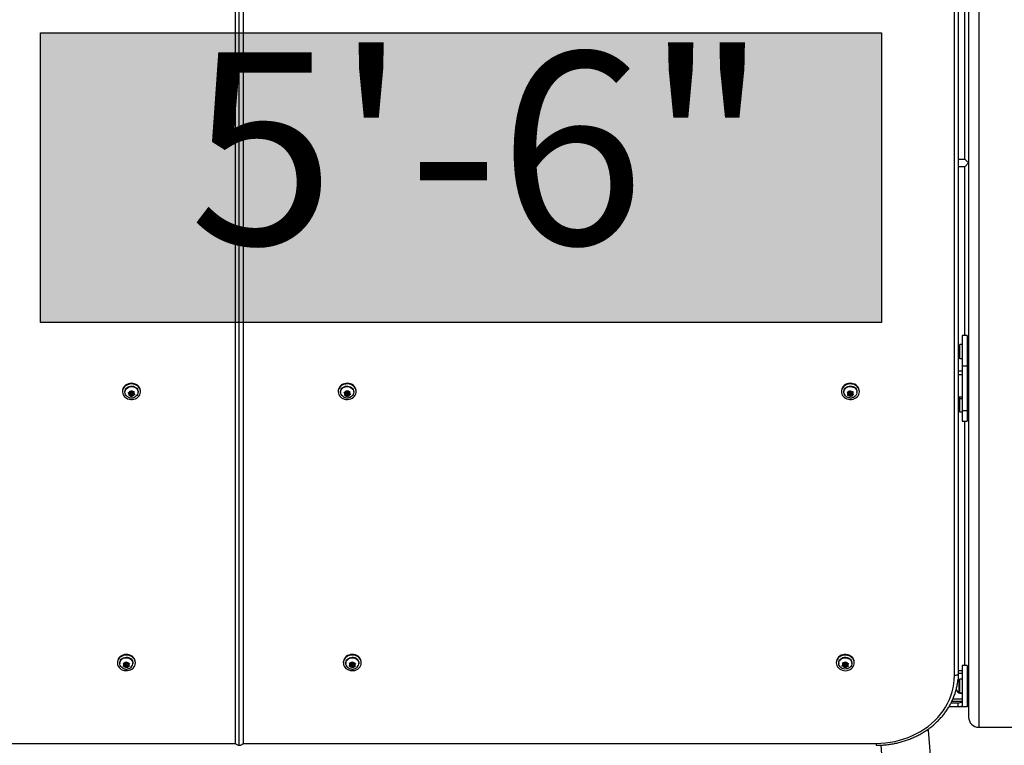
# Model space of a CAD drawing. Units: inches. Extents: x 118 to 760, y 93 to 879.
# Drawn here: x 448 to 496, y 396 to 432 of the extents above; entities that cross this region are included whole.
import ezdxf

# ---------------------------------------------------------------- set-up
doc = ezdxf.new("R2010")
doc.units = ezdxf.units.IN
doc.header["$MEASUREMENT"] = 0
doc.layers.add('CONTOUR', color=7, linetype='Continuous')
doc.layers.add('HAUTEUR-PLATE-FORME', color=7, linetype='Continuous')
doc.styles.add('DIM', font='romans.shx')

msp = doc.modelspace()

# ---------------------------------------------------------------- hatches: boundary and pattern name
at = {"layer": 'HAUTEUR-PLATE-FORME', "true_color": 0xfcfcfc}
msp.add_hatch(color=7, dxfattribs=at).paths.add_polyline_path([(448.69875, 431.00359), (489.64897, 431.00359), (489.64897, 416.89787), (448.69875, 416.89787)])

# ---------------------------------------------------------------- linework, layer by layer
at = {"layer": 'CONTOUR'}
for p, q in [((458.38507, 396.33497), (458.38507, 451.11108)), ((493.38507, 451.11108), (493.38507, 399.79907)), ((494.38507, 451.18105), (494.38507, 397.18978)), ((458.19757, 396.4036), (458.19757, 450.85495)), ((458.57257, 450.85495), (458.57257, 396.4036)), ((493.19757, 399.70532), (493.19757, 450.85495)), ((493.88507, 450.68105), (493.88507, 397.68978)), ((493.69757, 424.86163), (493.69757, 432.88881)), ((493.38507, 424.86163), (493.69757, 424.86163)), ((493.69757, 424.86163), (493.88507, 424.67413)), ((493.69757, 424.48665), (493.38507, 424.48665)), ((493.88507, 424.67415), (493.69757, 424.48665)), ((493.69757, 416.26926), (493.69757, 424.48665)), ((493.82257, 416.26926), (493.57257, 416.26926)), ((493.57257, 416.26926), (493.57257, 414.76926)), ((493.82257, 416.26926), (493.82257, 414.76926)), ((493.4667, 415.80452), (493.4198, 415.80452)), ((493.4198, 415.80452), (493.4198, 415.37137)), ((493.57257, 415.82649), (493.4667, 415.82649)), ((493.4667, 415.14504), (493.4667, 415.82649)), ((493.86945, 415.67327), (493.82257, 415.67327)), ((493.88507, 415.78638), (493.86945, 415.78638)), ((493.86945, 415.09888), (493.86945, 415.78638)), ((493.4667, 415.1655), (493.38507, 415.1655)), ((493.4667, 415.14875), (493.38507, 415.14875)), ((493.4198, 415.37137), (493.4198, 415.16702)), ((493.4198, 415.16702), (493.4667, 415.16702)), ((493.4667, 415.14504), (493.57257, 415.14504)), ((493.82257, 415.29827), (493.86945, 415.29827)), ((493.57257, 414.76926), (493.57257, 412.6042)), ((493.82257, 414.76926), (493.57257, 414.76926)), ((493.82257, 414.76926), (493.82257, 412.6042)), ((493.86945, 415.09888), (493.88507, 415.09888)), ((493.57257, 414.52375), (493.38507, 414.52375)), ((493.57257, 414.353), (493.38507, 414.353)), ((452.69757, 413.56173), (452.69757, 413.53073)), ((452.81632, 413.53073), (452.81632, 413.50728)), ((452.97036, 413.48421), (453.00705, 413.48737)), ((452.99619, 413.45611), (452.97036, 413.48421)), ((453.03842, 413.41725), (452.99619, 413.45611)), ((453.06702, 413.49961), (453.00705, 413.48737)), ((453.00982, 413.33922), (453.02067, 413.36616)), ((453.0465, 413.34239), (453.00982, 413.33922)), ((453.03842, 413.41725), (453.02067, 413.36616)), ((453.02595, 413.49123), (453.03842, 413.47975)), ((453.03318, 413.40217), (453.1039, 413.4166)), ((453.03842, 413.47975), (453.03842, 413.41725)), ((453.10647, 413.35462), (453.0465, 413.34239)), ((453.06702, 413.49961), (453.08476, 413.5507)), ((453.08476, 413.5507), (453.09562, 413.58629)), ((453.09562, 413.58629), (453.12145, 413.55819)), ((453.09601, 413.49948), (453.09601, 413.43698)), ((453.10647, 413.41394), (453.10647, 413.35462)), ((453.10647, 413.35462), (453.1487, 413.31577)), ((453.11792, 413.40659), (453.17453, 413.3545)), ((453.16368, 413.51934), (453.12145, 413.55819)), ((453.17453, 413.29632), (453.1487, 413.31577)), ((453.16368, 413.51934), (453.22364, 413.53157)), ((453.17414, 413.43698), (453.17414, 413.49948)), ((453.17453, 413.3545), (453.20313, 413.43685)), ((453.17453, 413.3545), (453.17453, 413.29632)), ((453.18538, 413.32326), (453.17453, 413.29632)), ((453.20313, 413.37435), (453.18538, 413.32326)), ((453.20313, 413.43685), (453.2442, 413.44523)), ((453.20313, 413.43685), (453.20313, 413.37435)), ((453.20313, 413.37435), (453.2631, 413.38659)), ((453.22364, 413.53157), (453.26033, 413.54339)), ((453.23173, 413.51921), (453.23759, 413.53606)), ((453.23173, 413.51921), (453.23173, 413.45671)), ((453.23173, 413.45671), (453.24948, 413.5078)), ((453.23173, 413.45671), (453.27395, 413.41785)), ((453.26033, 413.54339), (453.24948, 413.5078)), ((453.29979, 413.3984), (453.2631, 413.38659)), ((453.27395, 413.41785), (453.29979, 413.3984)), ((453.35352, 413.30625), (453.30388, 413.27312)), ((453.45382, 413.50728), (453.45382, 413.53073)), ((453.57257, 413.53073), (453.57257, 413.56173)), ((463.19757, 413.56173), (463.19757, 413.53073)), ((463.31632, 413.53073), (463.31632, 413.50728)), ((463.4726, 413.49019), (463.50962, 413.49201)), ((463.49725, 413.46117), (463.4726, 413.49019)), ((463.53754, 413.42081), (463.49725, 413.46117)), ((463.50495, 413.3439), (463.51732, 413.37041)), ((463.54197, 413.34571), (463.50495, 413.3439)), ((463.57013, 413.50204), (463.50962, 413.49201)), ((463.53754, 413.42081), (463.51732, 413.37041)), ((463.52613, 413.49474), (463.53754, 413.48331)), ((463.53181, 413.40653), (463.60248, 413.41824)), ((463.53754, 413.48331), (463.53754, 413.42081)), ((463.60248, 413.35574), (463.54197, 413.34571)), ((463.57013, 413.50204), (463.59036, 413.55244)), ((463.59036, 413.55244), (463.60273, 413.5876)), ((463.59601, 413.49948), (463.59601, 413.43698)), ((463.60248, 413.41824), (463.60279, 413.41793)), ((463.60248, 413.41824), (463.60248, 413.35574)), ((463.60248, 413.35574), (463.64277, 413.31538)), ((463.60273, 413.5876), (463.62738, 413.55858)), ((463.60864, 413.41207), (463.66742, 413.35318)), ((463.66767, 413.51822), (463.62738, 413.55858)), ((463.66742, 413.29501), (463.64277, 413.31538)), ((463.66742, 413.35318), (463.70001, 413.43442)), ((463.66742, 413.35318), (463.66742, 413.29501)), ((463.67979, 413.32152), (463.66742, 413.29501)), ((463.66767, 413.51822), (463.72818, 413.52825)), ((463.67414, 413.43698), (463.67414, 413.49948)), ((463.70001, 413.37192), (463.67979, 413.32152)), ((463.70001, 413.43442), (463.74402, 413.44172)), ((463.70001, 413.43442), (463.70001, 413.37192)), ((463.70001, 413.37192), (463.76053, 413.38195)), ((463.72818, 413.52825), (463.7652, 413.53872)), ((463.73261, 413.51565), (463.73887, 413.53127)), ((463.73261, 413.51565), (463.73261, 413.45315)), ((463.73261, 413.45315), (463.75283, 413.50355)), ((463.73261, 413.45315), (463.7729, 413.41279)), ((463.7652, 413.53872), (463.75283, 413.50355)), ((463.79755, 413.39242), (463.76053, 413.38195)), ((463.7729, 413.41279), (463.79755, 413.39242)), ((463.84352, 413.29844), (463.80175, 413.27198)), ((463.95382, 413.50728), (463.95382, 413.53073)), ((464.07257, 413.53073), (464.07257, 413.56173)), ((487.69757, 413.56173), (487.69757, 413.53073)), ((487.81632, 413.53073), (487.81632, 413.50728)), ((487.97901, 413.50393), (488.01655, 413.50253)), ((488.00071, 413.47291), (487.97901, 413.50393)), ((487.99442, 413.35557), (488.01027, 413.38086)), ((488.03196, 413.35417), (487.99442, 413.35557)), ((488.03617, 413.42928), (488.00071, 413.47291)), ((488.03617, 413.42928), (488.01027, 413.38086)), ((488.07792, 413.50731), (488.01655, 413.50253)), ((488.02678, 413.50332), (488.03617, 413.49178)), ((488.02931, 413.41646), (488.09333, 413.42145)), ((488.09333, 413.35895), (488.03196, 413.35417)), ((488.03617, 413.49178), (488.03617, 413.42928)), ((488.07792, 413.50731), (488.10382, 413.55572)), ((488.09333, 413.42145), (488.15048, 413.35112)), ((488.09333, 413.42145), (488.09333, 413.35895)), ((488.09333, 413.35895), (488.12879, 413.31532)), ((488.09601, 413.49948), (488.09601, 413.43698)), ((488.10382, 413.55572), (488.11967, 413.58966)), ((488.11967, 413.58966), (488.14136, 413.55864)), ((488.15048, 413.29295), (488.12879, 413.31532)), ((488.17682, 413.51501), (488.14136, 413.55864)), ((488.15048, 413.35112), (488.19223, 413.42915)), ((488.15048, 413.35112), (488.15048, 413.29295)), ((488.16633, 413.31824), (488.15048, 413.29295)), ((488.19223, 413.36665), (488.16633, 413.31824)), ((488.17414, 413.43698), (488.17414, 413.49948)), ((488.17682, 413.51501), (488.23819, 413.51979)), ((488.19223, 413.42915), (488.24336, 413.43314)), ((488.19223, 413.42915), (488.19223, 413.36665)), ((488.19223, 413.36665), (488.25359, 413.37143)), ((488.23398, 413.50718), (488.24102, 413.52034)), ((488.23398, 413.50718), (488.23398, 413.44468)), ((488.23398, 413.44468), (488.25988, 413.4931)), ((488.23398, 413.44468), (488.26944, 413.40105)), ((488.23819, 413.51979), (488.27573, 413.52704)), ((488.29114, 413.37868), (488.25359, 413.37143)), ((488.27573, 413.52704), (488.25988, 413.4931)), ((488.26944, 413.40105), (488.29114, 413.37868)), ((488.45382, 413.50728), (488.45382, 413.53073)), ((488.57257, 413.53073), (488.57257, 413.56173)), ((493.57257, 413.27046), (493.38507, 413.27046)), ((493.38507, 413.20796), (493.57257, 413.20796)), ((493.4667, 413.20644), (493.4198, 413.20644)), ((493.4198, 413.20644), (493.4198, 412.70176)), ((493.4667, 412.54697), (493.4667, 413.20644)), ((493.88507, 413.1883), (493.86945, 413.1883)), ((493.86945, 412.5008), (493.86945, 413.1883)), ((493.86945, 413.07519), (493.82257, 413.07519)), ((493.4198, 412.70176), (493.4198, 412.56894)), ((493.4198, 412.56894), (493.4667, 412.56894)), ((493.4667, 412.54697), (493.57257, 412.54697)), ((493.57257, 412.6042), (493.57257, 412.1042)), ((493.82257, 412.6042), (493.57257, 412.6042)), ((493.82257, 412.70019), (493.86945, 412.70019)), ((493.82257, 412.6042), (493.82257, 412.1042)), ((493.86945, 412.5008), (493.88507, 412.5008)), ((493.57257, 412.1042), (493.82257, 412.1042)), ((493.69757, 400.18978), (493.69757, 412.1042)), ((452.44757, 400.35484), (452.44757, 400.32384)), ((452.56632, 400.32384), (452.56632, 400.30039)), ((452.74188, 400.31694), (452.7795, 400.31054)), ((452.75861, 400.28336), (452.74188, 400.31694)), ((452.78597, 400.23555), (452.75861, 400.28336)), ((452.77875, 400.31066), (452.78597, 400.29805)), ((452.84098, 400.30715), (452.7795, 400.31054)), ((452.78597, 400.29805), (452.78597, 400.23555)), ((452.84098, 400.30715), (452.87511, 400.35157)), ((452.84609, 400.29474), (452.84601, 400.29259)), ((452.84601, 400.29259), (452.84601, 400.23009)), ((452.87511, 400.35157), (452.89599, 400.38307)), ((452.89599, 400.38307), (452.91273, 400.3495)), ((452.94009, 400.30169), (452.91273, 400.3495)), ((452.92414, 400.23009), (452.92414, 400.29259)), ((452.94009, 400.30169), (453.00157, 400.2983)), ((452.98418, 400.28713), (452.99312, 400.29877)), ((452.98418, 400.28713), (452.98418, 400.22463)), ((452.98418, 400.22463), (453.01831, 400.26905)), ((453.00157, 400.2983), (453.03919, 400.30056)), ((453.03919, 400.30056), (453.01831, 400.26905)), ((453.20382, 400.30039), (453.20382, 400.32384)), ((453.32257, 400.32384), (453.32257, 400.35484)), ((463.44757, 400.35484), (463.44757, 400.32384)), ((463.56632, 400.32384), (463.56632, 400.30039)), ((463.74369, 400.31924), (463.78125, 400.31224)), ((463.75979, 400.2854), (463.74369, 400.31924)), ((463.78611, 400.23716), (463.75979, 400.2854)), ((463.77902, 400.31265), (463.78611, 400.29966)), ((463.84266, 400.30785), (463.78125, 400.31224)), ((463.78611, 400.29966), (463.78611, 400.23716)), ((463.84266, 400.30785), (463.87774, 400.35171)), ((463.84614, 400.29537), (463.84601, 400.29259)), ((463.84601, 400.29259), (463.84601, 400.23009)), ((463.87774, 400.35171), (463.89921, 400.38287)), ((463.89921, 400.38287), (463.91531, 400.34903)), ((463.94162, 400.30079), (463.91531, 400.34903)), ((463.92414, 400.23009), (463.92414, 400.29259)), ((463.94162, 400.30079), (464.00303, 400.2964)), ((463.98404, 400.28553), (463.9933, 400.2971)), ((463.98404, 400.28553), (463.98404, 400.22303)), ((463.98404, 400.22303), (464.01913, 400.26689)), ((464.00303, 400.2964), (464.04059, 400.29805)), ((464.04059, 400.29805), (464.01913, 400.26689)), ((464.20382, 400.30039), (464.20382, 400.32384)), ((464.32257, 400.32384), (464.32257, 400.35484)), ((487.44757, 400.35484), (487.44757, 400.32384)), ((487.56632, 400.32384), (487.56632, 400.30039)), ((487.75206, 400.32885), (487.78925, 400.31923)), ((487.76535, 400.29398), (487.75206, 400.32885)), ((487.78709, 400.24405), (487.76535, 400.29398)), ((487.7806, 400.32146), (487.78709, 400.30655)), ((487.78709, 400.30655), (487.78709, 400.24405)), ((487.85004, 400.31056), (487.78925, 400.31923)), ((487.84653, 400.29808), (487.84601, 400.29259)), ((487.84601, 400.29259), (487.84601, 400.23009)), ((487.85004, 400.31056), (487.8891, 400.35183)), ((487.8891, 400.35183), (487.913, 400.3814)), ((487.913, 400.3814), (487.92629, 400.34653)), ((487.92414, 400.23009), (487.92414, 400.29259)), ((487.94803, 400.2966), (487.92629, 400.34653)), ((487.94803, 400.2966), (488.00882, 400.28794)), ((487.98306, 400.27863), (487.99389, 400.29007)), ((487.98306, 400.27863), (487.98306, 400.21613)), ((487.98306, 400.21613), (488.02212, 400.2574)), ((488.00882, 400.28794), (488.04602, 400.28697)), ((488.04602, 400.28697), (488.02212, 400.2574)), ((488.20382, 400.30039), (488.20382, 400.32384)), ((488.32257, 400.32384), (488.32257, 400.35484)), ((452.73096, 400.16828), (452.75184, 400.19113)), ((452.76858, 400.16188), (452.73096, 400.16828)), ((452.78597, 400.23555), (452.75184, 400.19113)), ((452.83006, 400.15849), (452.76858, 400.16188)), ((452.77703, 400.22392), (452.83006, 400.22099)), ((452.83006, 400.22099), (452.87415, 400.14394)), ((452.83006, 400.22099), (452.83006, 400.15849)), ((452.83006, 400.15849), (452.85742, 400.11069)), ((452.87415, 400.08576), (452.85742, 400.11069)), ((452.87415, 400.14394), (452.92917, 400.21553)), ((452.87415, 400.14394), (452.87415, 400.08576)), ((452.89504, 400.10861), (452.87415, 400.08576)), ((452.92917, 400.15303), (452.89504, 400.10861)), ((452.92917, 400.21553), (452.99134, 400.21211)), ((452.92917, 400.21553), (452.92917, 400.15303)), ((452.92917, 400.15303), (452.99065, 400.14965)), ((452.98418, 400.22463), (453.01153, 400.17682)), ((453.02827, 400.1519), (452.99065, 400.14965)), ((453.01153, 400.17682), (453.02827, 400.1519)), ((463.72956, 400.17079), (463.75102, 400.1933)), ((463.76712, 400.16378), (463.72956, 400.17079)), ((463.78611, 400.23716), (463.75102, 400.1933)), ((463.82852, 400.1594), (463.76712, 400.16378)), ((463.77685, 400.22559), (463.82852, 400.2219)), ((463.82852, 400.2219), (463.87094, 400.14414)), ((463.82852, 400.2219), (463.82852, 400.1594)), ((463.82852, 400.1594), (463.85484, 400.11116)), ((463.87094, 400.08597), (463.85484, 400.11116)), ((463.87094, 400.14414), (463.92749, 400.21483)), ((463.87094, 400.14414), (463.87094, 400.08597)), ((463.89241, 400.10847), (463.87094, 400.08597)), ((463.92749, 400.15233), (463.89241, 400.10847)), ((463.92749, 400.21483), (463.99099, 400.2103)), ((463.92749, 400.21483), (463.92749, 400.15233)), ((463.92749, 400.15233), (463.9889, 400.14795)), ((463.98404, 400.22303), (464.01036, 400.17478)), ((464.02646, 400.14959), (463.9889, 400.14795)), ((464.01036, 400.17478), (464.02646, 400.14959)), ((487.72413, 400.18187), (487.74803, 400.20279)), ((487.76133, 400.17224), (487.72413, 400.18187)), ((487.78709, 400.24405), (487.74803, 400.20279)), ((487.82212, 400.16358), (487.76133, 400.17224)), ((487.77626, 400.23262), (487.82212, 400.22608)), ((487.82212, 400.22608), (487.85715, 400.14561)), ((487.82212, 400.22608), (487.82212, 400.16358)), ((487.82212, 400.16358), (487.84385, 400.11366)), ((487.85715, 400.08744), (487.84385, 400.11366)), ((487.85715, 400.14561), (487.92011, 400.21212)), ((487.85715, 400.14561), (487.85715, 400.08744)), ((487.88105, 400.10836), (487.85715, 400.08744)), ((487.92011, 400.14962), (487.88105, 400.10836)), ((487.92011, 400.21212), (487.98909, 400.20229)), ((487.92011, 400.21212), (487.92011, 400.14962)), ((487.92011, 400.14962), (487.9809, 400.14096)), ((488.01809, 400.13999), (487.9809, 400.14096)), ((487.98306, 400.21613), (488.0048, 400.16621)), ((488.0048, 400.16621), (488.01809, 400.13999)), ((493.57257, 399.93978), (493.38507, 399.93978)), ((493.57257, 399.81478), (493.38507, 399.81478)), ((493.82257, 400.18978), (493.57257, 400.18978)), ((493.57257, 400.18978), (493.57257, 398.18978)), ((493.82257, 400.18978), (493.82257, 398.18978)), ((493.4667, 399.50853), (493.4198, 399.50853)), ((493.4198, 399.50853), (493.4198, 399.22116)), ((493.57257, 399.5305), (493.4667, 399.5305)), ((493.4667, 398.85295), (493.4667, 399.5305)), ((493.86945, 399.37728), (493.82257, 399.37728)), ((493.88507, 399.53353), (493.86945, 399.53353)), ((493.86945, 398.84603), (493.86945, 399.53353)), ((493.28512, 399.02947), (493.28785, 399.01861)), ((493.4198, 399.22116), (493.4198, 398.87103)), ((493.4198, 398.87103), (493.4667, 398.87103)), ((493.4667, 398.85295), (493.57257, 398.85295)), ((493.4667, 398.85295), (493.4667, 398.85071)), ((493.57257, 398.85071), (493.4667, 398.85071)), ((493.4667, 398.84905), (493.4667, 398.85071)), ((493.4667, 398.84905), (493.57257, 398.84905)), ((493.82257, 399.00228), (493.86945, 399.00228)), ((493.86945, 398.84603), (493.88507, 398.84603)), ((493.03786, 398.37728), (493.38507, 398.37728)), ((493.57257, 398.43978), (493.06772, 398.43978)), ((493.57257, 398.56478), (493.12609, 398.56478)), ((493.38507, 398.18978), (493.38507, 398.37728)), ((493.88507, 398.68978), (493.82257, 398.68978)), ((493.38507, 398.18978), (492.93455, 398.18978)), ((493.57257, 398.18978), (493.38507, 398.18978)), ((493.82257, 398.18978), (493.57257, 398.18978)), ((493.88507, 398.32262), (493.82257, 398.32262)), ((491.84493, 397.04673), (491.93897, 397.05409)), ((492.15351, 394.31247), (491.93897, 397.05409)), ((494.38507, 397.18978), (497.38507, 397.18978)), ((423.57257, 396.4036), (458.19757, 396.4036)), ((458.57257, 396.4036), (489.38507, 396.4036)), ((489.38507, 396.4036), (489.38507, 396.30985)), ((489.61439, 396.31695), (489.78575, 394.12719))]:
    msp.add_line(p, q, dxfattribs=at)
at = {"layer": 'CONTOUR', "flags": 128}
for points in [[(493.4198, 415.80452), (493.39397, 415.7905), (493.38507, 415.78472)], [(493.38507, 415.18681), (493.39397, 415.18104), (493.4198, 415.16702)], [(453.57257, 413.56173), (453.56869, 413.61209), (453.55134, 413.67834), (453.52061, 413.74083), (453.47749, 413.79757), (453.42336, 413.84673), (453.35996, 413.88673), (453.28934, 413.91628), (453.21376, 413.93444), (453.13565, 413.94062), (453.05753, 413.93462), (452.98189, 413.91663), (452.91118, 413.88724), (452.84766, 413.84739), (452.79338, 413.79835), (452.75009, 413.74171), (452.71917, 413.67929), (452.70161, 413.61309), (452.69757, 413.56173)], [(452.81845, 413.26926), (452.87745, 413.2245), (452.94473, 413.18958), (453.01813, 413.16563), (453.09528, 413.15341), (453.17371, 413.15332), (453.25091, 413.16536), (453.32438, 413.18915), (453.39176, 413.22391), (453.4509, 413.26853), (453.49988, 413.32158), (453.53714, 413.38136), (453.56148, 413.44593), (453.57211, 413.51323), (453.56869, 413.58109), (453.55134, 413.64734), (453.52061, 413.70983), (453.47749, 413.76657), (453.42336, 413.81573), (453.35996, 413.85573), (453.28934, 413.88528), (453.21376, 413.90344), (453.13565, 413.90962), (453.05753, 413.90362), (452.98189, 413.88563), (452.91118, 413.85624), (452.84766, 413.81639), (452.79338, 413.76735), (452.75009, 413.71071), (452.71917, 413.64829), (452.70161, 413.58209), (452.69799, 413.51423), (452.70841, 413.44691), (452.73255, 413.38228), (452.76963, 413.32242), (452.81845, 413.26926)], [(452.81632, 413.53073), (452.82191, 413.58217), (452.8411, 413.63743), (452.87314, 413.68803), (452.91663, 413.73176), (452.96967, 413.7667), (453.02993, 413.79133), (453.09479, 413.80456), (453.16141, 413.80583), (453.22688, 413.79508), (453.28834, 413.77277), (453.3431, 413.73989), (453.38876, 413.69786), (453.42334, 413.64853), (453.44533, 413.59405), (453.45375, 413.5368), (453.45382, 413.53073)], [(452.96343, 413.27468), (452.92705, 413.29812), (452.88138, 413.34015), (452.8468, 413.38948), (452.82482, 413.44396), (452.8164, 413.50121), (452.82191, 413.55872), (452.8411, 413.61398), (452.87314, 413.66458), (452.91663, 413.70831), (452.96967, 413.74325), (453.02993, 413.76788), (453.09479, 413.78111), (453.16141, 413.78238), (453.22688, 413.77163), (453.28834, 413.74932), (453.3431, 413.71644), (453.38876, 413.67441), (453.42334, 413.62508), (453.44533, 413.5706), (453.45375, 413.51335), (453.44824, 413.45584), (453.42905, 413.40058), (453.39701, 413.34998), (453.35352, 413.30625), (453.35352, 413.30625)], [(464.07257, 413.56173), (464.07076, 413.59619), (464.05666, 413.66301), (464.029, 413.72657), (463.98868, 413.78483), (463.937, 413.83593), (463.87561, 413.87821), (463.8065, 413.91032), (463.73187, 413.93123), (463.65413, 413.94026), (463.57578, 413.93712), (463.49933, 413.92192), (463.42725, 413.89514), (463.36185, 413.85765), (463.30523, 413.81064), (463.25921, 413.75563), (463.22527, 413.6944), (463.2045, 413.62889), (463.19757, 413.56173)], [(463.30598, 413.28107), (463.36275, 413.2342), (463.42826, 413.19685), (463.50042, 413.17023), (463.57691, 413.15521), (463.65527, 413.15225), (463.73299, 413.16145), (463.80755, 413.18253), (463.87657, 413.2148), (463.93783, 413.25722), (463.98936, 413.30843), (464.0295, 413.36678), (464.05696, 413.43041), (464.07086, 413.49726), (464.07076, 413.56519), (464.05666, 413.63201), (464.029, 413.69557), (463.98868, 413.75383), (463.937, 413.80493), (463.87561, 413.84721), (463.8065, 413.87932), (463.73187, 413.90023), (463.65413, 413.90926), (463.57578, 413.90612), (463.49933, 413.89092), (463.42725, 413.86414), (463.36185, 413.82665), (463.30523, 413.77964), (463.25921, 413.72463), (463.22527, 413.6634), (463.2045, 413.59789), (463.19757, 413.53023), (463.20471, 413.46259), (463.22567, 413.39713), (463.2598, 413.33597), (463.30598, 413.28107)], [(463.31632, 413.53073), (463.31639, 413.53632), (463.3247, 413.59358), (463.34657, 413.64809), (463.38105, 413.69747), (463.42663, 413.73957), (463.48132, 413.77254), (463.54273, 413.79494), (463.60818, 413.80579), (463.6748, 413.80462), (463.73969, 413.79148), (463.80001, 413.76695), (463.85311, 413.73209), (463.89669, 413.68843), (463.92883, 413.63788), (463.94814, 413.58264), (463.95382, 413.53073)], [(463.46026, 413.27646), (463.41704, 413.30592), (463.37346, 413.34958), (463.34132, 413.40013), (463.32201, 413.45537), (463.31639, 413.51287), (463.3247, 413.57013), (463.34657, 413.62464), (463.38105, 413.67402), (463.42663, 413.71612), (463.48132, 413.74909), (463.54273, 413.77149), (463.60818, 413.78234), (463.6748, 413.78117), (463.73969, 413.76803), (463.80001, 413.7435), (463.85311, 413.70864), (463.89669, 413.66498), (463.92883, 413.61443), (463.94814, 413.55919), (463.95376, 413.50169), (463.94545, 413.44443), (463.92358, 413.38992), (463.8891, 413.34054), (463.84352, 413.29844)], [(488.57257, 413.56173), (488.56619, 413.62624), (488.54596, 413.69187), (488.51252, 413.75332), (488.46695, 413.8086), (488.41072, 413.85596), (488.34563, 413.89385), (488.27377, 413.92107), (488.19745, 413.93675), (488.11913, 413.94036), (488.04132, 413.93181), (487.96652, 413.91137), (487.89714, 413.87968), (487.83541, 413.83778), (487.78331, 413.78701), (487.74251, 413.72899), (487.71434, 413.6656), (487.69968, 413.59887), (487.69757, 413.56173)], [(487.77898, 413.31062), (487.83008, 413.25909), (487.89099, 413.21629), (487.95974, 413.1836), (488.03413, 413.16207), (488.11177, 413.15238), (488.19015, 413.15486), (488.26676, 413.16941), (488.33914, 413.19558), (488.40496, 413.23253), (488.46211, 413.27905), (488.50874, 413.33367), (488.54337, 413.39462), (488.56487, 413.45994), (488.57256, 413.52754), (488.56619, 413.59524), (488.54596, 413.66087), (488.51252, 413.72232), (488.46695, 413.7776), (488.41072, 413.82496), (488.34563, 413.86285), (488.27377, 413.89007), (488.19745, 413.90575), (488.11913, 413.90936), (488.04132, 413.90081), (487.96652, 413.88037), (487.89714, 413.84868), (487.83541, 413.80678), (487.78331, 413.75601), (487.74251, 413.69799), (487.71434, 413.6346), (487.69968, 413.56787), (487.69902, 413.49995), (487.71238, 413.43301), (487.73932, 413.36922), (487.77898, 413.31062)], [(487.81632, 413.53073), (487.81861, 413.5637), (487.83344, 413.61997), (487.86145, 413.67233), (487.90143, 413.7185), (487.95161, 413.75647), (488.00981, 413.78457), (488.07349, 413.80157), (488.13986, 413.80674), (488.20602, 413.79985), (488.26908, 413.7812), (488.32628, 413.75159), (488.37513, 413.71234), (488.41348, 413.66515), (488.43967, 413.61208), (488.45254, 413.55546), (488.45382, 413.53073)], [(488.11315, 413.23189), (488.06413, 413.23816), (488.00107, 413.25681), (487.94387, 413.28642), (487.89502, 413.32567), (487.85667, 413.37286), (487.83048, 413.42593), (487.81761, 413.48255), (487.81861, 413.54025), (487.83344, 413.59652), (487.86145, 413.64888), (487.90143, 413.69505), (487.95161, 413.73302), (488.00981, 413.76112), (488.07349, 413.77812), (488.13986, 413.78329), (488.20602, 413.7764), (488.26908, 413.75775), (488.32628, 413.72814), (488.37513, 413.68889), (488.41348, 413.6417), (488.43967, 413.58863), (488.45254, 413.53201), (488.45154, 413.47431), (488.43671, 413.41804), (488.4087, 413.36568), (488.36872, 413.31951), (488.31854, 413.28154), (488.31854, 413.28154)], [(453.1083, 413.46162), (453.09946, 413.45087), (453.09603, 413.43801), (453.09855, 413.42499), (453.10663, 413.4138), (453.11904, 413.40613), (453.13389, 413.40317), (453.14892, 413.40535), (453.16184, 413.41234), (453.17069, 413.42309), (453.17412, 413.43595), (453.1716, 413.44897), (453.16352, 413.46016), (453.15111, 413.46783), (453.13626, 413.47079), (453.12123, 413.46861), (453.1083, 413.46162)], [(453.17414, 413.49948), (453.1716, 413.51147), (453.16625, 413.51986)], [(463.60953, 413.46257), (463.60016, 413.45216), (463.59611, 413.43943), (463.598, 413.42634), (463.60552, 413.41486), (463.61755, 413.40675), (463.63224, 413.40324), (463.64737, 413.40487), (463.66062, 413.41139), (463.66998, 413.4218), (463.67403, 413.43453), (463.67215, 413.44762), (463.66463, 413.4591), (463.6526, 413.46721), (463.63791, 413.47072), (463.62278, 413.46909), (463.60953, 413.46257)], [(463.67414, 413.49948), (463.67215, 413.51012), (463.66736, 413.51853)], [(488.11259, 413.46464), (488.10208, 413.45509), (488.09659, 413.44277), (488.09696, 413.42958), (488.10313, 413.41751), (488.11417, 413.4084), (488.12838, 413.40365), (488.14362, 413.40397), (488.15756, 413.40932), (488.16807, 413.41887), (488.17356, 413.43119), (488.17319, 413.44438), (488.16702, 413.45645), (488.15598, 413.46556), (488.14176, 413.47031), (488.12653, 413.46999), (488.11259, 413.46464)], [(493.4198, 413.20644), (493.39397, 413.19242), (493.38507, 413.18665)], [(493.38507, 412.58874), (493.39397, 412.58296), (493.4198, 412.56894)], [(453.32257, 400.35484), (453.31645, 400.418), (453.2965, 400.48369), (453.26332, 400.54524), (453.21799, 400.60067), (453.16195, 400.6482), (453.09702, 400.6863), (453.02527, 400.71375), (452.94902, 400.72966), (452.87071, 400.73352), (452.79287, 400.72522), (452.71799, 400.70501), (452.64847, 400.67354), (452.58657, 400.63184), (452.53425, 400.58122), (452.49322, 400.52334), (452.46477, 400.46003), (452.44984, 400.39335), (452.44757, 400.35484)], [(464.32257, 400.35484), (464.31774, 400.41099), (464.29921, 400.477), (464.26737, 400.53907), (464.22324, 400.59523), (464.16825, 400.64366), (464.10415, 400.68281), (464.03301, 400.71141), (463.95711, 400.72856), (463.8789, 400.73369), (463.80089, 400.72665), (463.72558, 400.70766), (463.65541, 400.67732), (463.59261, 400.63663), (463.53921, 400.58687), (463.49693, 400.52966), (463.46712, 400.46683), (463.45075, 400.4004), (463.44757, 400.35484)], [(488.32257, 400.35484), (488.32157, 400.38056), (488.30925, 400.44765), (488.2833, 400.51175), (488.24455, 400.5708), (488.19424, 400.62292), (488.134, 400.66642), (488.06576, 400.69991), (487.99171, 400.7223), (487.91424, 400.73289), (487.83582, 400.73132), (487.75899, 400.71765), (487.68621, 400.69233), (487.61983, 400.65615), (487.56197, 400.61029), (487.51449, 400.55622), (487.47892, 400.49568), (487.45641, 400.43061), (487.44768, 400.36311), (487.44757, 400.35484)], [(452.86018, 399.94557), (452.93857, 399.9478), (453.01524, 399.96212), (453.08773, 399.98806), (453.15371, 400.02479), (453.21105, 400.07114), (453.25791, 400.12561), (453.29279, 400.18645), (453.31457, 400.2517), (453.32254, 400.31928), (453.31645, 400.387), (453.2965, 400.45269), (453.26332, 400.51424), (453.21799, 400.56967), (453.16195, 400.6172), (453.09702, 400.6553), (453.02527, 400.68275), (452.94902, 400.69866), (452.87071, 400.70252), (452.79287, 400.69422), (452.71799, 400.67401), (452.64847, 400.64254), (452.58657, 400.60084), (452.53425, 400.55022), (452.49322, 400.49234), (452.46477, 400.42903), (452.44984, 400.36235), (452.44889, 400.29443), (452.46197, 400.22745), (452.48864, 400.16358), (452.52806, 400.10485), (452.57895, 400.05316), (452.63967, 400.01017), (452.70829, 399.97727), (452.78259, 399.9555), (452.86018, 399.94557)], [(452.56632, 400.32384), (452.56697, 400.34137), (452.57813, 400.39826), (452.6027, 400.4519), (452.63962, 400.49995), (452.68726, 400.5403), (452.74355, 400.57119), (452.80602, 400.59126), (452.87195, 400.59965), (452.93845, 400.59599), (453.00262, 400.58043), (453.06165, 400.55366), (453.11297, 400.51684), (453.15432, 400.47159), (453.18391, 400.41988), (453.20044, 400.36398), (453.20382, 400.32384)], [(452.71093, 400.06919), (452.7085, 400.07058), (452.65718, 400.10739), (452.61583, 400.15264), (452.58624, 400.20435), (452.56971, 400.26026), (452.56697, 400.31792), (452.57813, 400.37481), (452.6027, 400.42845), (452.63962, 400.4765), (452.68726, 400.51685), (452.74355, 400.54774), (452.80602, 400.56781), (452.87195, 400.5762), (452.93845, 400.57254), (453.00262, 400.55698), (453.06165, 400.53021), (453.11297, 400.49339), (453.15432, 400.44814), (453.18391, 400.39643), (453.20044, 400.34053), (453.20318, 400.28287), (453.20318, 400.28287)], [(452.84609, 400.23224), (452.84811, 400.21916), (452.85575, 400.20774), (452.86786, 400.19972), (452.88259, 400.19633), (452.8977, 400.19808), (452.91089, 400.2047), (452.92014, 400.21519), (452.92406, 400.22794), (452.92204, 400.24103), (452.91439, 400.25245), (452.90228, 400.26046), (452.88755, 400.26385), (452.87245, 400.26211), (452.85926, 400.25548), (452.85001, 400.245), (452.84609, 400.23224)], [(463.85201, 399.94604), (463.93043, 399.947), (464.0074, 399.96007), (464.08044, 399.98483), (464.1472, 400.02049), (464.20553, 400.0659), (464.25356, 400.1196), (464.28975, 400.17986), (464.31294, 400.24475), (464.32237, 400.31218), (464.31774, 400.37999), (464.29921, 400.446), (464.26737, 400.50807), (464.22324, 400.56423), (464.16825, 400.61266), (464.10415, 400.65181), (464.03301, 400.68041), (463.95711, 400.69756), (463.8789, 400.70269), (463.80089, 400.69565), (463.72558, 400.67666), (463.65541, 400.64632), (463.59261, 400.60563), (463.53921, 400.55587), (463.49693, 400.49866), (463.46712, 400.43583), (463.45075, 400.3694), (463.44834, 400.30151), (463.45996, 400.23433), (463.48525, 400.17003), (463.52338, 400.11068), (463.57315, 400.05817), (463.63294, 400.01421), (463.70083, 399.98019), (463.77464, 399.95722), (463.85201, 399.94604)], [(463.56632, 400.32384), (463.5674, 400.34652), (463.57979, 400.40323), (463.60552, 400.45646), (463.64346, 400.5039), (463.69197, 400.54347), (463.74892, 400.57344), (463.81181, 400.5925), (463.87791, 400.59982), (463.94432, 400.59508), (464.00815, 400.57848), (464.06659, 400.55076), (464.1171, 400.51312), (464.15747, 400.4672), (464.18593, 400.41502), (464.20125, 400.35886), (464.20382, 400.32384)], [(463.70895, 400.07032), (463.70356, 400.07348), (463.65305, 400.11112), (463.61268, 400.15703), (463.58421, 400.20921), (463.5689, 400.26538), (463.5674, 400.32307), (463.57979, 400.37978), (463.60552, 400.43301), (463.64346, 400.48045), (463.69197, 400.52002), (463.74892, 400.54999), (463.81181, 400.56905), (463.87791, 400.57637), (463.94432, 400.57163), (464.00815, 400.55503), (464.06659, 400.52731), (464.1171, 400.48967), (464.15747, 400.44375), (464.18593, 400.39157), (464.20125, 400.33541), (464.20275, 400.27771), (464.20275, 400.27771)], [(463.84614, 400.23287), (463.84788, 400.21976), (463.85528, 400.20822), (463.86721, 400.20001), (463.88186, 400.19638), (463.89701, 400.19788), (463.91033, 400.20429), (463.91981, 400.21462), (463.924, 400.22731), (463.92227, 400.24043), (463.91487, 400.25197), (463.90294, 400.26018), (463.88828, 400.26381), (463.87314, 400.2623), (463.85982, 400.2559), (463.85034, 400.24556), (463.84614, 400.23287)], [(487.8169, 399.94958), (487.89516, 399.94506), (487.9731, 399.9527), (488.0482, 399.97228), (488.11807, 400.00315), (488.18044, 400.04434), (488.23332, 400.0945), (488.27501, 400.15204), (488.30417, 400.2151), (488.31985, 400.28165), (488.32157, 400.34956), (488.30925, 400.41665), (488.2833, 400.48075), (488.24455, 400.5398), (488.19424, 400.59192), (488.134, 400.63542), (488.06576, 400.66891), (487.99171, 400.6913), (487.91424, 400.70189), (487.83582, 400.70032), (487.75899, 400.68665), (487.68621, 400.66133), (487.61983, 400.62515), (487.56197, 400.57929), (487.51449, 400.52522), (487.47892, 400.46468), (487.45641, 400.39961), (487.44768, 400.33211), (487.453, 400.26434), (487.47221, 400.19848), (487.5047, 400.13666), (487.5494, 400.08084), (487.6049, 400.03284), (487.6694, 399.99419), (487.74083, 399.96614), (487.8169, 399.94958)], [(487.56632, 400.32384), (487.57055, 400.36866), (487.58818, 400.42431), (487.61879, 400.47557), (487.66104, 400.5202), (487.71307, 400.55625), (487.77263, 400.58214), (487.83709, 400.59674), (487.90366, 400.59942), (487.96941, 400.59005), (488.03148, 400.56905), (488.08715, 400.53733), (488.13399, 400.49628), (488.16994, 400.44769), (488.19345, 400.39369), (488.20348, 400.33664), (488.20382, 400.32384)], [(488.1996, 400.25558), (488.18196, 400.19993), (488.15136, 400.14867), (488.10911, 400.10403), (488.05708, 400.06799), (487.99752, 400.04209), (487.93305, 400.02749), (487.86649, 400.02482), (487.80074, 400.03419), (487.73867, 400.05519), (487.683, 400.08691), (487.63616, 400.12796), (487.60021, 400.17654), (487.5767, 400.23054), (487.56667, 400.28759), (487.57055, 400.34521), (487.58818, 400.40086), (487.61879, 400.45212), (487.66104, 400.49675), (487.71307, 400.5328), (487.77263, 400.55869), (487.83709, 400.57329), (487.90366, 400.57597), (487.96941, 400.5666), (488.03148, 400.5456), (488.08715, 400.51388), (488.13399, 400.47283), (488.16994, 400.42424), (488.19345, 400.37024), (488.20348, 400.31319), (488.1996, 400.25558)], [(487.84653, 400.23558), (487.84704, 400.22239), (487.85334, 400.21037), (487.86447, 400.20135), (487.87873, 400.19671), (487.89397, 400.19715), (487.90785, 400.20261), (487.91826, 400.21224), (487.92362, 400.2246), (487.92311, 400.23779), (487.91681, 400.24981), (487.90568, 400.25883), (487.89142, 400.26347), (487.87618, 400.26303), (487.8623, 400.25758), (487.85189, 400.24794), (487.84653, 400.23558)], [(493.38507, 399.79907), (493.38147, 399.78078), (493.3708, 399.7632), (493.35347, 399.74699), (493.33016, 399.73278), (493.30174, 399.72112), (493.26933, 399.71246), (493.23415, 399.70712), (493.19757, 399.70532)], [(493.38507, 399.79907), (493.37778, 399.58992), (493.36902, 399.48901)], [(489.38507, 396.4036), (489.61527, 396.40963), (489.84462, 396.42767), (490.0723, 396.45768), (490.29747, 396.49954), (490.5193, 396.5531), (490.73701, 396.61816), (490.94977, 396.69448), (491.15683, 396.78179), (491.35742, 396.87977), (491.55082, 396.98806), (491.73631, 397.10626), (491.91323, 397.23395), (492.08092, 397.37065), (492.23877, 397.51588), (492.38621, 397.66909), (492.5227, 397.82973), (492.64774, 397.99722), (492.76088, 398.17094), (492.86169, 398.35025), (492.94982, 398.53452), (493.02495, 398.72305), (493.08679, 398.91517), (493.13513, 399.11017), (493.16978, 399.30734), (493.19062, 399.50597), (493.19757, 399.70532)]]:
    msp.add_lwpolyline(points, dxfattribs=at)
at = {"layer": 'CONTOUR'}
for centre, radius, start, end in [((453.10413, 413.43717), 0.10958, 170.049231, 220.396028), ((453.12465, 413.42242), 0.13434, 107.271046, 151.087169), ((453.13456, 413.47097), 0.15585, 235.596989, 275.20394), ((453.12742, 413.49919), 0.03141, 127.487943, 179.477287), ((453.13516, 413.48964), 0.0437, 67.018945, 127.9199), ((453.13559, 413.40299), 0.15585, 55.596989, 95.20394), ((453.1455, 413.45154), 0.13434, 287.271046, 331.087169), ((453.16602, 413.43679), 0.10958, 350.049231, 40.396028), ((463.60326, 413.43701), 0.10873, 167.159263, 217.776031), ((463.62608, 413.42058), 0.13662, 105.158891, 148.476951), ((463.63421, 413.46957), 0.15443, 233.326497, 273.179625), ((463.6277, 413.49911), 0.03169, 124.985694, 179.330237), ((463.63506, 413.48994), 0.04343, 52.484219, 126.005162), ((463.63594, 413.40439), 0.15443, 53.326497, 93.179625), ((463.64407, 413.45338), 0.13662, 285.158891, 328.476951), ((463.66689, 413.43695), 0.10873, 347.159263, 37.776031), ((488.10187, 413.4369), 0.10738, 160.404167, 211.454544), ((488.12908, 413.41609), 0.14189, 100.256544, 142.47195), ((488.13295, 413.46578), 0.15052, 227.858446, 268.413412), ((488.12841, 413.49886), 0.03241, 119.224314, 178.906086), ((488.1352, 413.49515), 0.03918, 6.347867, 125.24576), ((488.13719, 413.40818), 0.15052, 47.858446, 88.413412), ((488.14106, 413.45787), 0.14189, 280.256544, 322.47195), ((488.16828, 413.43706), 0.10738, 340.404167, 31.454544), ((452.85166, 400.23016), 0.10718, 150.241627, 201.355927), ((452.88252, 400.20239), 0.14937, 92.842893, 133.609853), ((452.88495, 400.2879), 0.03946, 6.830602, 170.016804), ((452.89037, 400.20801), 0.14324, 39.074614, 81.019331), ((452.91849, 400.23002), 0.10718, 330.241627, 21.355927), ((452.92942, 400.31198), 0.2753, 298.199924, 353.929574), ((463.8518, 400.23017), 0.10731, 149.02703, 200.097795), ((463.88284, 400.2016), 0.15019, 91.944088, 132.558283), ((463.88492, 400.28786), 0.0395, 6.878533, 169.039642), ((463.89086, 400.20887), 0.14228, 37.969767, 80.107211), ((463.91835, 400.23001), 0.10731, 329.02703, 20.097795), ((463.93021, 400.31208), 0.2747, 301.172583, 352.813261), ((487.8528, 400.23013), 0.10828, 143.863977, 194.622922), ((487.88394, 400.19843), 0.15348, 88.071595, 128.092683), ((487.8848, 400.28775), 0.03964, 7.02127, 164.883184), ((487.89323, 400.21253), 0.13802, 33.119462, 76.137627), ((487.91735, 400.23006), 0.10828, 323.863977, 14.622922), ((452.87978, 400.25217), 0.14324, 219.074614, 261.019331), ((452.88763, 400.2578), 0.14937, 272.842893, 313.609853), ((463.87929, 400.25132), 0.14228, 217.969767, 260.107211), ((463.88731, 400.25858), 0.15019, 271.944088, 312.558283), ((487.87692, 400.24766), 0.13802, 213.119462, 256.137627), ((487.88621, 400.26175), 0.15348, 268.071595, 308.092683), ((493.52779, 399.27874), 0.2539, 115.170658, 130.245959), ((493.52779, 399.10082), 0.2539, 193.533952, 244.829342), ((493.38507, 398.68978), 0.3125, 270, 306.869898), ((493.38507, 398.68978), 0.5, 331.044976, 0), ((493.38507, 398.68978), 0.5, 270, 292.024313), ((494.38507, 397.68978), 0.5, 180, 270)]:
    msp.add_arc(centre, radius, start, end, dxfattribs=at)
for centre, major_axis, start_param, end_param in [((458.19757, 396.49735), (-0.18111, 0.18111), 1.83259571, 3.40339204), ((458.57257, 396.49735), (0.18111, 0.18111), 2.87979327, 4.45058959)]:
    msp.add_ellipse(centre, major_axis=major_axis, ratio=0.26794919, start_param=start_param, end_param=end_param, dxfattribs=at)
for points, knots in [([(452.96501, 413.27537), (452.97548, 413.26938), (453.00441, 413.25282), (453.05765, 413.23719), (453.12217, 413.22842), (453.18824, 413.23246), (453.24983, 413.24663), (453.28607, 413.26509), (453.30245, 413.27343)], [0, 0, 0, 0, 0.10270742, 0.28367131, 0.46749135, 0.65427419, 0.84374099, 1, 1, 1, 1]), ([(463.4617, 413.27722), (463.46918, 413.27259), (463.49467, 413.25682), (463.54416, 413.24057), (463.60799, 413.22922), (463.67401, 413.23056), (463.73984, 413.24327), (463.78036, 413.26201), (463.8007, 413.27141)], [0, 0, 0, 0, 0.07460597, 0.25430547, 0.43678567, 0.62222151, 0.81044618, 1, 1, 1, 1]), ([(488.11316, 413.23247), (488.1223, 413.23155), (488.15343, 413.22843), (488.20705, 413.23613), (488.26733, 413.25337), (488.30267, 413.27281), (488.31843, 413.28147)], [0, 0, 0, 0, 0.12816538, 0.43643505, 0.74881484, 1, 1, 1, 1]), ([(452.71241, 400.06988), (452.72372, 400.06338), (452.75347, 400.04629), (452.80761, 400.03028), (452.87214, 400.02155), (452.93822, 400.02553), (453.00197, 400.0404), (453.04021, 400.05997), (453.0586, 400.06939)], [0, 0, 0, 0, 0.10803076, 0.28412975, 0.46300801, 0.64476947, 0.82914299, 1, 1, 1, 1]), ([(463.71037, 400.07112), (463.72026, 400.0652), (463.74837, 400.04838), (463.80074, 400.03191), (463.86488, 400.02196), (463.93116, 400.02422), (463.99608, 400.0396), (464.04402, 400.05809), (464.067, 400.07473), (464.07181, 400.0782)], [0, 0, 0, 0, 0.09090849, 0.25822637, 0.42816045, 0.60084215, 0.77606629, 0.95316137, 1, 1, 1, 1]), ([(489.38507, 396.30985), (489.42488, 396.31016), (489.53917, 396.31106), (489.72775, 396.32094), (489.94989, 396.34292), (490.17029, 396.37584), (490.38826, 396.41939), (490.60312, 396.47351), (490.81419, 396.53801), (491.02082, 396.6127), (491.22236, 396.69734), (491.41818, 396.79169), (491.60765, 396.89545), (491.7902, 397.00829), (491.96523, 397.12987), (492.13221, 397.2598), (492.29059, 397.39768), (492.43989, 397.54308), (492.57962, 397.69552), (492.70936, 397.85454), (492.82869, 398.01963), (492.93724, 398.19025), (493.03467, 398.36588), (493.12069, 398.54594), (493.19501, 398.72988), (493.25751, 398.91711), (493.30765, 399.10706), (493.34598, 399.2962), (493.36111, 399.42253), (493.36851, 399.48424)], [0, 0, 0, 0, 0.02022769, 0.05807336, 0.09592346, 0.13377401, 0.17162442, 0.20947404, 0.24732211, 0.2851677, 0.32300974, 0.36084694, 0.39867784, 0.43650077, 0.47431387, 0.51211512, 0.54990237, 0.5876734, 0.62542598, 0.663158, 0.70086755, 0.73855304, 0.77621336, 0.81384795, 0.85145695, 0.88904128, 0.92660264, 0.96414356, 1, 1, 1, 1]), ([(493.88507, 398.32262), (493.88201, 398.32982), (493.87589, 398.34423), (493.84917, 398.35965), (493.82548, 398.36786), (493.82257, 398.36887)], [0, 0, 0, 0, 0.46723368, 0.93453325, 1, 1, 1, 1])]:
    msp.add_open_spline(points, degree=3, knots=knots, dxfattribs=at)
at = {"layer": 'HAUTEUR-PLATE-FORME', "color": 0}
msp.add_lwpolyline([(448.69875, 431.00359), (489.64897, 431.00359), (489.64897, 416.89787), (448.69875, 416.89787)], close=True, dxfattribs=at)

# ---------------------------------------------------------------- texts
at = {"layer": 'HAUTEUR-PLATE-FORME', "color": 7, "insert": (470.05794, 424.17011), "char_height": 9.36, "width": 34.441875, "attachment_point": 5, "style": 'DIM'}
msp.add_mtext('{5\'-6"}', dxfattribs=at)

doc.saveas('drawing.dxf')
